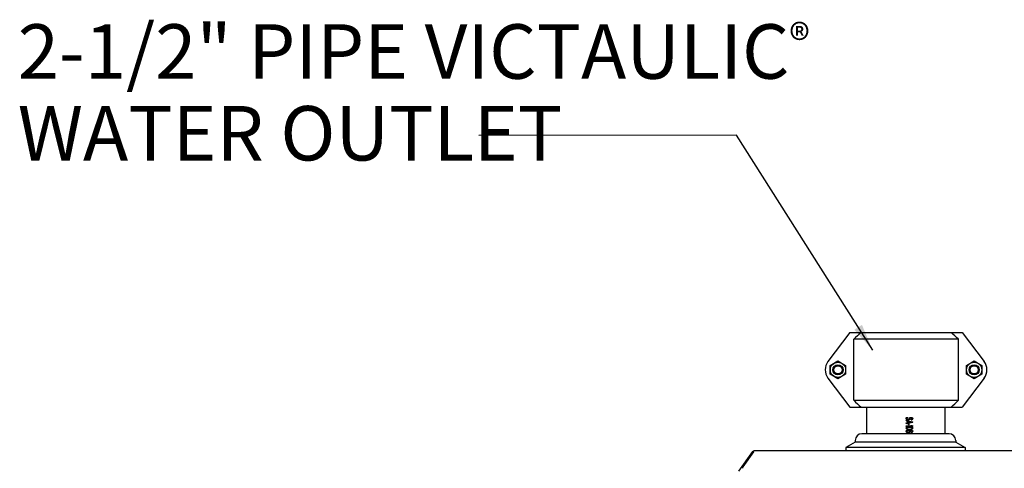
# Model space of a CAD drawing. Units: inches. Extents: x 0 to 350, y 0 to 225.
# Drawn here: x 169 to 206, y 121 to 137 of the extents above; entities that cross this region are included whole.
import ezdxf

# ---------------------------------------------------------------- set-up
doc = ezdxf.new("R2010")
doc.units = ezdxf.units.IN
doc.header["$LTSCALE"] = 11
doc.header["$MEASUREMENT"] = 0
doc.layers.get('0').update_dxf_attribs({"linetype": 'CONTINUOUS'})
for name, color, linetype in [('3_ALL_AXES', 7, 'CONTINUOUS'), ('5_ANNOTATION', 7, 'CONTINUOUS'), ('MANUAL', 7, 'CONTINUOUS')]:
    doc.layers.add(name, color=color, linetype=linetype)
doc.styles.get("Standard").update_dxf_attribs({"font": 'txt', "width": 0.8})
doc.dimstyles.get("Standard").update_dxf_attribs({"dimtxt": 0.15625, "dimasz": 0.1875, "dimexe": 0.125, "dimexo": 0.0625, "dimgap": 0.09, "dimtad": 0, "dimtih": 1, "dimtoh": 1, "dimzin": 4, "dimdsep": 46, "dimtxsty": 'Standard', "dimcen": 0.09, "dimadec": 0, "dimazin": 0, "dimtp": 0.01, "dimtm": 0.01, "dimtfac": 1, "dimtofl": 0, "dimtmove": 0, "dimatfit": 3, "dimfxl": 1, "dimtolj": 1, "dimtzin": 4, "dimarcsym": 0})

msp = doc.modelspace()

# ---------------------------------------------------------------- linework, layer by layer
at = {"color": 7, "linetype": 'Continuous'}
for p, q in [((200.529, 122.066), (200.529, 123.042)), ((203.404, 122.066), (203.404, 123.042)), ((201.967, 122.63), (201.972, 122.643)), ((201.967, 122.61), (201.967, 122.63)), ((201.967, 122.61), (201.972, 122.597)), ((201.967, 122.534), (201.967, 122.55)), ((201.967, 122.55), (202.217, 122.508)), ((201.967, 122.534), (202.03, 122.524)), ((201.972, 122.643), (201.988, 122.657)), ((201.972, 122.597), (201.983, 122.586)), ((201.983, 122.586), (202.004, 122.576)), ((201.988, 122.657), (202.014, 122.664)), ((201.998, 122.63), (202.004, 122.641)), ((201.998, 122.61), (201.998, 122.63)), ((201.998, 122.61), (202.004, 122.599)), ((202.004, 122.641), (202.02, 122.649)), ((202.004, 122.599), (202.014, 122.591)), ((202.004, 122.576), (202.025, 122.571)), ((202.014, 122.664), (202.036, 122.667)), ((202.014, 122.591), (202.03, 122.586)), ((202.02, 122.649), (202.036, 122.651)), ((202.025, 122.571), (202.052, 122.571)), ((202.03, 122.586), (202.046, 122.586)), ((202.036, 122.651), (202.036, 122.667)), ((202.046, 122.586), (202.062, 122.591)), ((202.052, 122.571), (202.073, 122.576)), ((202.062, 122.591), (202.073, 122.599)), ((202.073, 122.599), (202.078, 122.61)), ((202.073, 122.576), (202.094, 122.586)), ((202.078, 122.625), (202.084, 122.636)), ((202.078, 122.61), (202.078, 122.625)), ((202.084, 122.636), (202.094, 122.646)), ((202.094, 122.646), (202.116, 122.657)), ((202.094, 122.586), (202.105, 122.597)), ((202.105, 122.597), (202.11, 122.61)), ((202.11, 122.625), (202.116, 122.633)), ((202.11, 122.61), (202.11, 122.625)), ((202.116, 122.657), (202.137, 122.659)), ((202.116, 122.633), (202.126, 122.641)), ((202.126, 122.641), (202.142, 122.643)), ((202.137, 122.659), (202.158, 122.659)), ((202.142, 122.643), (202.153, 122.643)), ((202.153, 122.643), (202.169, 122.641)), ((202.158, 122.659), (202.179, 122.657)), ((202.158, 122.594), (202.169, 122.597)), ((202.158, 122.578), (202.158, 122.594)), ((202.158, 122.578), (202.174, 122.581)), ((202.169, 122.641), (202.179, 122.633)), ((202.169, 122.597), (202.179, 122.602)), ((202.174, 122.581), (202.195, 122.589)), ((202.179, 122.657), (202.201, 122.646)), ((202.179, 122.633), (202.185, 122.625)), ((202.179, 122.602), (202.185, 122.61)), ((202.185, 122.61), (202.185, 122.625)), ((202.195, 122.589), (202.211, 122.599)), ((202.201, 122.646), (202.211, 122.636)), ((202.211, 122.636), (202.217, 122.625)), ((202.211, 122.599), (202.217, 122.612)), ((202.217, 122.612), (202.217, 122.625)), ((201.967, 122.446), (202.217, 122.487)), ((201.967, 122.461), (202.03, 122.472)), ((201.967, 122.446), (201.967, 122.461)), ((201.967, 122.336), (201.967, 122.352)), ((201.967, 122.352), (202.174, 122.352)), ((201.967, 122.336), (202.217, 122.336)), ((201.967, 122.268), (201.972, 122.284)), ((201.967, 122.268), (201.972, 122.253)), ((201.967, 122.159), (201.972, 122.172)), ((201.972, 122.284), (201.988, 122.297)), ((201.972, 122.253), (201.988, 122.24)), ((201.972, 122.172), (201.988, 122.185)), ((201.988, 122.297), (202.004, 122.305)), ((201.988, 122.24), (202.004, 122.232)), ((201.988, 122.185), (202.009, 122.193)), ((201.993, 122.268), (201.998, 122.282)), ((201.993, 122.268), (201.998, 122.255)), ((201.993, 122.162), (201.998, 122.17)), ((201.998, 122.282), (202.009, 122.289)), ((201.998, 122.255), (202.009, 122.248)), ((201.998, 122.17), (202.009, 122.177)), ((202.004, 122.305), (202.025, 122.31)), ((202.004, 122.232), (202.025, 122.227)), ((202.009, 122.289), (202.041, 122.3)), ((202.009, 122.248), (202.041, 122.237)), ((202.009, 122.193), (202.036, 122.198)), ((202.009, 122.177), (202.025, 122.183)), ((202.025, 122.31), (202.041, 122.313)), ((202.025, 122.227), (202.041, 122.224)), ((202.025, 122.183), (202.041, 122.185)), ((202.03, 122.472), (202.03, 122.524)), ((202.036, 122.198), (202.073, 122.201)), ((202.041, 122.313), (202.068, 122.315)), ((202.041, 122.3), (202.073, 122.302)), ((202.041, 122.237), (202.073, 122.235)), ((202.041, 122.224), (202.068, 122.222)), ((202.041, 122.185), (202.057, 122.185)), ((202.052, 122.474), (202.052, 122.521)), ((202.052, 122.521), (202.195, 122.498)), ((202.052, 122.474), (202.195, 122.498)), ((202.057, 122.388), (202.057, 122.425)), ((202.057, 122.425), (202.084, 122.425)), ((202.057, 122.388), (202.084, 122.388)), ((202.057, 122.185), (202.073, 122.183)), ((202.068, 122.315), (202.116, 122.315)), ((202.068, 122.222), (202.116, 122.222)), ((202.073, 122.302), (202.11, 122.302)), ((202.073, 122.235), (202.11, 122.235)), ((202.073, 122.201), (202.11, 122.201)), ((202.073, 122.183), (202.084, 122.177)), ((202.084, 122.388), (202.084, 122.425)), ((202.084, 122.177), (202.094, 122.17)), ((202.094, 122.17), (202.1, 122.162)), ((202.1, 122.188), (202.121, 122.172)), ((202.1, 122.188), (202.11, 122.188)), ((202.11, 122.302), (202.142, 122.3)), ((202.11, 122.235), (202.142, 122.237)), ((202.11, 122.201), (202.147, 122.198)), ((202.11, 122.188), (202.142, 122.185)), ((202.116, 122.315), (202.142, 122.313)), ((202.116, 122.222), (202.142, 122.224)), ((202.121, 122.172), (202.126, 122.159)), ((202.137, 122.367), (202.174, 122.352)), ((202.137, 122.367), (202.179, 122.367)), ((202.142, 122.313), (202.158, 122.31)), ((202.142, 122.3), (202.174, 122.289)), ((202.142, 122.237), (202.174, 122.248)), ((202.142, 122.224), (202.158, 122.227)), ((202.142, 122.185), (202.158, 122.183)), ((202.147, 122.198), (202.174, 122.193)), ((202.158, 122.31), (202.179, 122.305)), ((202.158, 122.227), (202.179, 122.232)), ((202.158, 122.183), (202.174, 122.177)), ((202.174, 122.289), (202.185, 122.282)), ((202.174, 122.248), (202.185, 122.255)), ((202.174, 122.193), (202.195, 122.185)), ((202.174, 122.177), (202.185, 122.17)), ((202.179, 122.367), (202.217, 122.352)), ((202.179, 122.305), (202.195, 122.297)), ((202.179, 122.232), (202.195, 122.24)), ((202.185, 122.282), (202.19, 122.268)), ((202.185, 122.255), (202.19, 122.268)), ((202.185, 122.17), (202.19, 122.162)), ((202.195, 122.297), (202.211, 122.284)), ((202.195, 122.24), (202.211, 122.253)), ((202.195, 122.185), (202.211, 122.172)), ((202.211, 122.284), (202.217, 122.268)), ((202.211, 122.253), (202.217, 122.268)), ((202.211, 122.172), (202.217, 122.159)), ((202.217, 122.487), (202.217, 122.508)), ((202.217, 122.336), (202.217, 122.352)), ((201.967, 122.146), (201.967, 122.159)), ((201.967, 122.146), (201.972, 122.133)), ((201.972, 122.133), (201.988, 122.12)), ((201.988, 122.12), (202.009, 122.112)), ((201.993, 122.143), (201.993, 122.162)), ((201.993, 122.143), (201.998, 122.136)), ((201.998, 122.136), (202.009, 122.128)), ((202.009, 122.128), (202.025, 122.123)), ((202.009, 122.112), (202.036, 122.107)), ((202.025, 122.123), (202.041, 122.12)), ((202.036, 122.107), (202.062, 122.107)), ((202.041, 122.12), (202.057, 122.12)), ((202.057, 122.12), (202.073, 122.123)), ((202.062, 122.107), (202.089, 122.112)), ((202.073, 122.123), (202.084, 122.128)), ((202.084, 122.128), (202.094, 122.136)), ((202.089, 122.112), (202.105, 122.12)), ((202.094, 122.136), (202.1, 122.143)), ((202.1, 122.143), (202.1, 122.162)), ((202.105, 122.12), (202.121, 122.133)), ((202.121, 122.133), (202.126, 122.146)), ((202.126, 122.146), (202.126, 122.159)), ((202.158, 122.125), (202.174, 122.13)), ((202.158, 122.112), (202.158, 122.125)), ((202.158, 122.112), (202.174, 122.115)), ((202.174, 122.13), (202.185, 122.138)), ((202.174, 122.115), (202.195, 122.123)), ((202.185, 122.138), (202.19, 122.146)), ((202.19, 122.146), (202.19, 122.162)), ((202.195, 122.123), (202.211, 122.136)), ((202.211, 122.136), (202.217, 122.149)), ((202.217, 122.149), (202.217, 122.159)), ((195.832, 120.689), (196.337, 121.41)), ((196.366, 121.406), (195.979, 120.852)), ((196.358, 121.395), (196.337, 121.41)), ((226.582, 121.435), (196.386, 121.435))]:
    msp.add_line(p, q, dxfattribs=at)
for centre, radius, start, end in [((196.386, 121.376), 0.0598, 90, 145), ((196.053, 120.797), 0.0915, 175.3003, 180.0157)]:
    msp.add_arc(centre, radius, start, end, dxfattribs=at)
for points, knots in [([(196.366, 121.406), (196.368, 121.412), (196.372, 121.42), (196.377, 121.429), (196.379, 121.432)], [0, 0, 0, 0, 0.582002, 1, 1, 1, 1]), ([(196.379, 121.432), (196.38, 121.432), (196.382, 121.434), (196.384, 121.435), (196.386, 121.435)], [0, 0, 0, 0, 0.294619, 1, 1, 1, 1]), ([(195.979, 120.852), (195.976, 120.848), (195.968, 120.834), (195.963, 120.817), (195.962, 120.804)], [0, 0, 0, 0, 0.254752, 1, 1, 1, 1])]:
    msp.add_open_spline(points, degree=3, knots=knots, dxfattribs=at)
at = {"layer": '3_ALL_AXES', "color": 7, "linetype": 'Continuous'}
for p, q in [((200.098, 121.816), (200.098, 121.752)), ((203.543, 122.066), (200.348, 122.066)), ((203.793, 121.816), (203.793, 121.752)), ((200.098, 121.752), (199.758, 121.555)), ((199.758, 121.555), (199.758, 121.435)), ((204.134, 121.555), (199.758, 121.555)), ((203.793, 121.752), (200.098, 121.752)), ((203.793, 121.752), (204.134, 121.555)), ((204.134, 121.555), (204.134, 121.435))]:
    msp.add_line(p, q, dxfattribs=at)
for centre, start, end in [((200.348, 121.816), 90, 180), ((203.543, 121.816), 0, 90)]:
    msp.add_arc(centre, 0.25, start, end, dxfattribs=at)
at = {"layer": 'MANUAL', "color": 7, "linetype": 'Continuous'}
for p, q in [((199.904, 125.78), (199.1, 124.711)), ((199.904, 125.78), (204.029, 125.78)), ((204.029, 125.78), (204.833, 124.711)), ((200.045, 123.292), (200.045, 125.53)), ((203.888, 125.53), (200.045, 125.53)), ((203.888, 123.292), (203.888, 125.53)), ((199.186, 124.573), (199.467, 124.735)), ((199.467, 124.735), (199.748, 124.573)), ((204.186, 124.573), (204.467, 124.735)), ((204.467, 124.735), (204.748, 124.573)), ((199.186, 124.249), (199.186, 124.573)), ((199.748, 124.573), (199.748, 124.249)), ((204.186, 124.249), (204.186, 124.573)), ((204.748, 124.573), (204.748, 124.249)), ((199.1, 124.11), (199.904, 123.042)), ((199.467, 124.086), (199.186, 124.249)), ((199.748, 124.249), (199.467, 124.086)), ((204.833, 124.11), (204.029, 123.042)), ((204.467, 124.086), (204.186, 124.249)), ((204.748, 124.249), (204.467, 124.086)), ((200.045, 123.292), (203.888, 123.292)), ((199.904, 123.042), (204.029, 123.042))]:
    msp.add_line(p, q, dxfattribs=at)
for centre, radius in [((199.467, 124.411), 0.28), ((199.467, 124.411), 0.188), ((199.467, 124.411), 0.151), ((204.467, 124.411), 0.28), ((204.467, 124.411), 0.188), ((204.467, 124.411), 0.151)]:
    msp.add_circle(centre, radius, dxfattribs=at)
for centre, radius, start, end in [((222.005, 101.975), 32.204, 132.3367, 132.993), ((181.928, 101.975), 32.204, 47.007, 47.6633), ((199.5, 124.411), 0.5, 143.053, 216.947), ((204.433, 124.411), 0.5, 323.053, 36.947), ((222.006, 146.847), 32.204, 227.007, 227.6633), ((181.927, 146.847), 32.204, 312.3367, 312.993)]:
    msp.add_arc(centre, radius, start, end, dxfattribs=at)

# ---------------------------------------------------------------- texts
at = {"layer": '5_ANNOTATION', "color": 2, "linetype": 'Continuous', "insert": (169.358, 137.092), "char_height": 2, "width": 30.08462, "attachment_point": 1, "line_spacing_factor": 0.9}
msp.add_mtext('2-1/2" PIPE VICTAULIC{\\fRomantic|b0|i0|c2|p2;\\H0.5714x;®}\\PWATER OUTLET', dxfattribs=at)

# ---------------------------------------------------------------- leaders
at = {"layer": '5_ANNOTATION', "color": 2, "linetype": 'Continuous'}
msp.add_leader([(200.743, 125.126), (195.748, 133.026), (186.283, 133.014)], dimstyle='Standard', override={"dimasz": 1}, dxfattribs=at)

doc.saveas('drawing.dxf')
